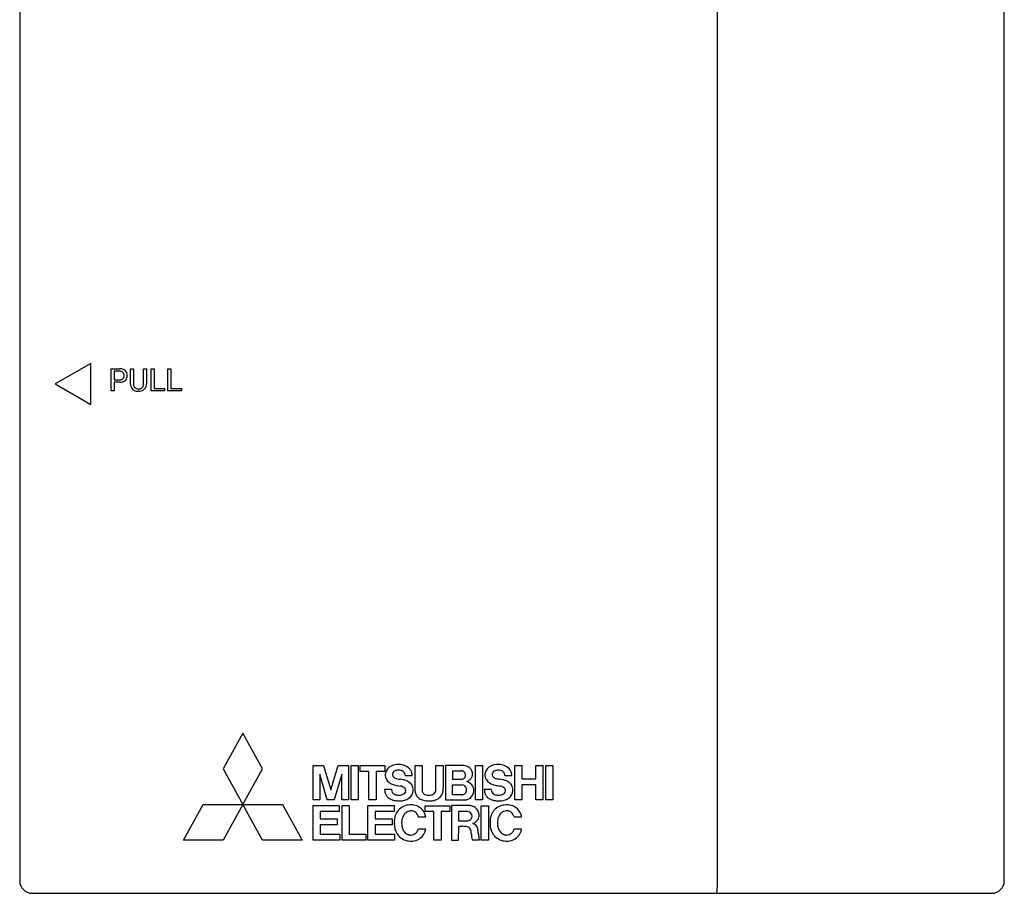
# Model space of a CAD drawing. Extents: x 0.2 to 55.4, y -0.2 to 97.8.
# Drawn here: x 0.2 to 55.4, y -0.2 to 48.8 of the extents above; entities that cross this region are included whole.
import ezdxf

# ---------------------------------------------------------------- set-up
doc = ezdxf.new("R2010")
doc.units = 0
doc.layers.add('DEFAULT_255_2_778', color=255, linetype='CONTINUOUS')

msp = doc.modelspace()

# ---------------------------------------------------------------- linework, layer by layer
at = {"layer": 'DEFAULT_255_2_778'}
for p, q in [((55.381, 0.488), (55.381, 97.788)), ((0.181, 97.088), (0.181, 0.488)), ((39.299, 0.488), (39.299, 81.788)), ((4.168, 29.508), (2.168, 28.354)), ((4.168, 27.199), (4.168, 29.508)), ((5.312, 27.964), (5.312, 29.208)), ((5.312, 29.208), (5.771, 29.208)), ((5.78, 29.074), (5.476, 29.074)), ((5.476, 29.074), (5.476, 29.073)), ((5.476, 29.073), (5.476, 28.585)), ((6.391, 28.361), (6.391, 29.208)), ((6.391, 29.208), (6.554, 29.208)), ((6.554, 29.208), (6.554, 28.366)), ((7.127, 29.208), (7.292, 29.208)), ((7.127, 28.365), (7.127, 29.208)), ((7.127, 29.208), (7.127, 29.208)), ((7.292, 29.208), (7.292, 28.362)), ((7.551, 27.964), (7.551, 29.208)), ((7.551, 29.208), (7.715, 29.208)), ((7.715, 29.208), (7.716, 29.208)), ((7.716, 29.208), (7.716, 28.098)), ((8.492, 27.964), (8.492, 29.208)), ((8.492, 29.208), (8.657, 29.208)), ((8.657, 29.208), (8.657, 28.098)), ((8.657, 29.208), (8.657, 29.208)), ((2.168, 28.354), (4.168, 27.199)), ((5.476, 28.585), (5.771, 28.585)), ((5.769, 28.451), (5.476, 28.451)), ((5.476, 28.451), (5.476, 27.964)), ((5.769, 28.451), (5.769, 28.451)), ((5.476, 27.964), (5.312, 27.964)), ((6.884, 27.949), (6.84, 27.947)), ((8.305, 27.964), (7.551, 27.964)), ((7.716, 28.098), (8.305, 28.098)), ((8.305, 28.098), (8.305, 27.964)), ((9.247, 27.964), (8.492, 27.964)), ((8.657, 28.098), (9.247, 28.098)), ((9.247, 28.098), (9.247, 27.964)), ((12.691, 8.762), (11.583, 6.765)), ((13.799, 6.765), (12.691, 8.762)), ((11.583, 6.765), (12.691, 4.769)), ((12.691, 4.769), (13.799, 6.765)), ((16.633, 5.025), (16.633, 6.957)), ((16.633, 6.957), (17.206, 6.957)), ((17.206, 6.957), (17.621, 5.601)), ((17.621, 5.601), (18.035, 6.957)), ((18.035, 6.957), (18.608, 6.957)), ((18.608, 6.957), (18.608, 5.025)), ((18.767, 5.025), (18.767, 6.957)), ((18.767, 6.957), (19.166, 6.957)), ((19.166, 6.957), (19.166, 5.025)), ((19.273, 6.622), (19.273, 6.957)), ((19.273, 6.957), (20.649, 6.957)), ((20.649, 6.957), (20.649, 6.622)), ((22.351, 5.535), (22.345, 6.958)), ((22.345, 6.958), (22.736, 6.958)), ((22.736, 6.958), (22.736, 5.562)), ((23.52, 5.575), (23.516, 6.958)), ((23.516, 6.958), (23.916, 6.958)), ((23.916, 6.958), (23.918, 5.704)), ((25.061, 6.953), (24.057, 6.958)), ((24.057, 6.958), (24.057, 5.027)), ((24.456, 6.178), (24.456, 6.653)), ((24.456, 6.653), (24.942, 6.653)), ((25.731, 5.025), (25.731, 6.957)), ((25.731, 6.957), (26.13, 6.957)), ((26.13, 6.957), (26.13, 5.025)), ((27.935, 5.025), (27.935, 6.957)), ((27.935, 6.957), (28.328, 6.957)), ((28.328, 6.957), (28.328, 6.204)), ((29.122, 6.204), (29.122, 6.957)), ((29.122, 6.957), (29.514, 6.957)), ((29.514, 6.957), (29.514, 5.025)), ((29.679, 5.025), (29.679, 6.957)), ((29.679, 6.957), (30.079, 6.957)), ((30.079, 6.957), (30.079, 5.025)), ((17.428, 5.025), (17.007, 6.462)), ((17.007, 6.462), (17.007, 5.025)), ((18.234, 6.462), (17.813, 5.025)), ((18.234, 5.025), (18.234, 6.462)), ((19.757, 6.622), (19.273, 6.622)), ((19.757, 5.025), (19.757, 6.622)), ((20.649, 6.622), (20.164, 6.622)), ((20.164, 6.622), (20.164, 5.025)), ((21.794, 6.396), (22.18, 6.396)), ((24.942, 6.178), (24.456, 6.178)), ((27.383, 6.396), (27.768, 6.396)), ((28.328, 6.204), (29.122, 6.204)), ((21.024, 5.618), (20.639, 5.618)), ((24.453, 5.315), (24.453, 5.879)), ((24.453, 5.879), (24.976, 5.879)), ((26.612, 5.618), (26.227, 5.618)), ((29.122, 5.868), (28.328, 5.868)), ((28.328, 5.868), (28.328, 5.025)), ((29.122, 5.025), (29.122, 5.868)), ((17.007, 5.025), (16.633, 5.025)), ((17.813, 5.025), (17.428, 5.025)), ((18.608, 5.025), (18.234, 5.025)), ((19.166, 5.025), (18.767, 5.025)), ((20.164, 5.025), (19.757, 5.025)), ((24.057, 5.027), (25.115, 5.029)), ((24.976, 5.315), (24.453, 5.315)), ((26.13, 5.025), (25.731, 5.025)), ((28.328, 5.025), (27.935, 5.025)), ((29.514, 5.025), (29.122, 5.025)), ((30.079, 5.025), (29.679, 5.025)), ((9.368, 2.772), (10.476, 4.769)), ((10.476, 4.769), (12.691, 4.769)), ((12.691, 4.769), (11.583, 2.772)), ((12.691, 4.769), (14.907, 4.769)), ((13.799, 2.772), (12.691, 4.769)), ((14.907, 4.769), (16.014, 2.772)), ((16.633, 2.773), (16.633, 4.704)), ((16.633, 4.704), (18.1, 4.704)), ((18.1, 4.704), (18.1, 4.369)), ((18.257, 2.773), (18.257, 4.704)), ((18.257, 4.704), (18.658, 4.704)), ((18.658, 4.704), (18.658, 3.107)), ((19.707, 2.773), (19.707, 4.704)), ((19.707, 4.704), (21.175, 4.704)), ((21.175, 4.704), (21.175, 4.369)), ((22.914, 4.369), (22.914, 4.703)), ((22.914, 4.703), (24.291, 4.703)), ((24.291, 4.703), (24.291, 4.369)), ((25.313, 4.705), (24.388, 4.707)), ((24.388, 4.707), (24.388, 2.776)), ((26.056, 2.772), (26.056, 4.703)), ((26.056, 4.703), (26.455, 4.703)), ((26.455, 4.703), (26.455, 2.772)), ((18.1, 4.369), (17.034, 4.369)), ((17.034, 4.369), (17.034, 3.957)), ((17.034, 3.957), (17.981, 3.957)), ((17.981, 3.957), (17.981, 3.622)), ((21.175, 4.369), (20.108, 4.369)), ((20.108, 4.369), (20.108, 3.957)), ((20.108, 3.957), (21.056, 3.957)), ((21.056, 3.957), (21.056, 3.622)), ((22.529, 4.083), (22.946, 4.083)), ((23.398, 4.369), (22.914, 4.369)), ((23.398, 2.772), (23.398, 4.369)), ((24.291, 4.369), (23.806, 4.369)), ((23.806, 4.369), (23.806, 2.772)), ((25.299, 4.372), (24.789, 4.375)), ((24.789, 4.375), (24.789, 3.85)), ((27.9, 4.083), (28.317, 4.083)), ((17.981, 3.622), (17.034, 3.622)), ((17.034, 3.622), (17.034, 3.107)), ((21.056, 3.622), (20.108, 3.622)), ((20.108, 3.622), (20.108, 3.107)), ((22.532, 3.402), (22.949, 3.402)), ((24.789, 3.85), (25.299, 3.85)), ((24.789, 2.776), (24.794, 3.535)), ((27.903, 3.402), (28.32, 3.402)), ((11.583, 2.772), (9.368, 2.772)), ((16.014, 2.772), (13.799, 2.772)), ((18.128, 2.773), (16.633, 2.773)), ((17.034, 3.107), (18.128, 3.107)), ((18.128, 3.107), (18.128, 2.773)), ((19.593, 2.773), (18.257, 2.773)), ((18.658, 3.107), (19.593, 3.107)), ((19.593, 3.107), (19.593, 2.773)), ((21.202, 2.773), (19.707, 2.773)), ((20.108, 3.107), (21.202, 3.107)), ((21.202, 3.107), (21.202, 2.773)), ((23.806, 2.772), (23.398, 2.772)), ((24.388, 2.776), (24.789, 2.776)), ((25.551, 2.781), (25.95, 2.781)), ((26.455, 2.772), (26.056, 2.772)), ((39.287, -0.02), (39.289, 0.012)), ((39.289, 0.012), (39.29, 0.044)), ((39.29, 0.044), (39.295, 0.194)), ((39.295, 0.194), (39.296, 0.233)), ((39.296, 0.233), (39.297, 0.271)), ((39.297, 0.271), (39.298, 0.314)), ((39.298, 0.314), (39.299, 0.358)), ((39.299, 0.445), (39.299, 0.488)), ((39.299, 0.401), (39.299, 0.445)), ((39.299, 0.358), (39.299, 0.401)), ((0.881, -0.212), (54.681, -0.212)), ((39.256, -0.212), (39.262, -0.21)), ((39.262, -0.21), (39.266, -0.205)), ((39.266, -0.205), (39.268, -0.197)), ((39.268, -0.197), (39.269, -0.188)), ((39.269, -0.188), (39.27, -0.178)), ((39.27, -0.178), (39.271, -0.154)), ((39.271, -0.154), (39.274, -0.133)), ((39.274, -0.133), (39.276, -0.114)), ((39.276, -0.114), (39.279, -0.097)), ((39.279, -0.097), (39.282, -0.079)), ((39.282, -0.079), (39.285, -0.05)), ((39.285, -0.05), (39.287, -0.02))]:
    msp.add_line(p, q, dxfattribs=at)
for centre, radius, start, end in [((5.784, 28.661), 0.548, 67.7291, 91.37), ((5.77, 28.629), 0.445, 88.2507, 88.7418), ((5.79, 28.798), 0.275, 48.4133, 91.2338), ((5.809, 28.837), 0.234, 357.386, 45.649), ((5.817, 28.811), 0.226, 313.4745, 3.7746), ((5.846, 28.831), 0.367, 48.1354, 66.6293), ((5.854, 28.842), 0.353, 357.7179, 47.8398), ((5.826, 28.814), 0.381, 327.7455, 2.1025), ((5.773, 29.199), 0.748, 269.7251, 278.3713), ((5.784, 28.924), 0.339, 267.8505, 296.3065), ((5.833, 28.867), 0.411, 276.7231, 309.2701), ((5.834, 28.805), 0.21, 298.3693, 311.3371), ((5.894, 28.782), 0.307, 310.6151, 326.0232), ((6.99, 28.366), 0.599, 180.4662, 182.1794), ((6.779, 28.34), 0.387, 179.64, 226.8984), ((6.855, 28.352), 0.302, 177.3799, 214.54), ((6.792, 28.319), 0.231, 216.6714, 224.821), ((6.816, 28.356), 0.275, 226.8056, 270.3973), ((6.895, 28.313), 0.223, 302.4396, 315.0673), ((6.851, 28.343), 0.276, 317.1952, 1.0376), ((6.654, 28.365), 0.473, 357.9992, 0.0146), ((6.896, 28.349), 0.396, 316.0962, 1.8742), ((6.776, 28.344), 0.388, 227.658, 243.5292), ((6.826, 28.471), 0.524, 244.7764, 271.4705), ((6.84, 28.559), 0.478, 267.3684, 270.0246), ((6.853, 28.401), 0.32, 267.6467, 300.3207), ((6.835, 28.608), 0.661, 274.1816, 276.4518), ((6.876, 28.386), 0.436, 274.3727, 314.4149), ((21.24, 6.409), 0.566, 113.8186, 165.2728), ((21.413, 6.072), 0.945, 89.468, 115.1405), ((21.279, 6.455), 0.2, 116.5267, 177.9912), ((21.405, 6.252), 0.439, 96.8001, 119.4535), ((21.425, 6.146), 0.546, 89.9883, 97.5694), ((21.422, 5.964), 1.052, 89.6485, 89.9982), ((21.425, 6.146), 0.547, 88.8097, 90.0018), ((21.428, 6.043), 0.974, 67.7637, 89.9822), ((21.438, 6.25), 0.442, 56.8378, 90.1445), ((21.583, 6.377), 0.606, 21.8736, 69.4167), ((24.94, 6.396), 0.258, 90.0071, 92.6764), ((24.942, 6.421), 0.232, 42.6073, 90.3853), ((25.036, 6.31), 0.643, 71.9195, 87.7374), ((25.077, 6.431), 0.515, 47.2048, 72.0304), ((25.121, 6.478), 0.45, 0.4062, 47.3131), ((26.829, 6.409), 0.566, 113.8186, 165.2728), ((27.001, 6.072), 0.945, 89.468, 115.1405), ((26.867, 6.455), 0.2, 116.5267, 177.9912), ((26.993, 6.252), 0.439, 96.8001, 119.4535), ((27.013, 6.146), 0.546, 89.9883, 97.5694), ((27.01, 5.964), 1.052, 89.6485, 89.9982), ((27.013, 6.146), 0.547, 88.8097, 90.0018), ((27.016, 6.043), 0.974, 67.7637, 89.9822), ((27.026, 6.25), 0.442, 56.8378, 90.1445), ((27.172, 6.377), 0.606, 21.8736, 69.4167), ((21.328, 6.419), 0.651, 175.6417, 179.9578), ((21.165, 6.41), 0.488, 178.9454, 238.4021), ((21.244, 6.419), 0.567, 166.4061, 175.0662), ((21.268, 6.462), 0.189, 179.9988, 181.0825), ((21.294, 6.464), 0.215, 181.3879, 195.6722), ((21.366, 6.483), 0.29, 195.5953, 205.7007), ((21.46, 6.528), 0.394, 205.638, 213.2148), ((21.254, 6.422), 0.166, 221.5119, 224.7156), ((21.31, 6.488), 0.251, 226.3821, 248.6952), ((21.466, 6.865), 0.66, 247.958, 257.309), ((21.837, 8.485), 2.321, 257.1616, 260.7283), ((31.44, 64.462), 59.116, 260.28405, 260.33478), ((20.958, 2.811), 3.42, 77.8984, 80.6373), ((21.299, 4.444), 1.751, 76.0659, 77.5854), ((21.533, 6.405), 0.26, 8.552, 55.8677), ((21.581, 5.414), 0.743, 44.7285, 79.201), ((21.482, 6.396), 0.312, 359.8751, 8.7378), ((21.607, 6.407), 0.573, 359.5726, 19.9108), ((24.893, 6.576), 0.402, 276.9428, 286.4464), ((24.931, 6.457), 0.276, 285.8875, 307.8467), ((24.971, 6.404), 0.211, 308.2365, 0.7224), ((24.925, 6.404), 0.256, 2.0371, 42.8546), ((24.945, 6.407), 0.236, 0.0036, 1.6636), ((25.044, 6.606), 0.586, 290.2735, 305.5432), ((25.116, 6.506), 0.463, 305.4975, 327.3743), ((25.152, 6.481), 0.42, 327.5963, 359.6406), ((25.151, 6.482), 0.42, 359.5781, 0.0037), ((26.917, 6.419), 0.651, 175.6417, 179.9578), ((26.753, 6.41), 0.488, 178.9454, 238.4021), ((26.832, 6.419), 0.567, 166.4061, 175.0662), ((26.856, 6.462), 0.189, 179.9988, 181.0825), ((26.882, 6.464), 0.215, 181.3879, 195.6722), ((26.954, 6.483), 0.29, 195.5953, 205.7007), ((27.048, 6.528), 0.394, 205.638, 213.2148), ((26.843, 6.422), 0.166, 221.5119, 224.7156), ((26.898, 6.488), 0.251, 226.3821, 248.6952), ((27.055, 6.865), 0.66, 247.958, 257.309), ((27.425, 8.485), 2.321, 257.1616, 260.7283), ((37.028, 64.462), 59.116, 260.28405, 260.33478), ((26.547, 2.811), 3.42, 77.8984, 80.6373), ((26.887, 4.444), 1.751, 76.0659, 77.5854), ((27.122, 6.405), 0.26, 8.552, 55.8677), ((27.17, 5.414), 0.743, 44.7285, 79.201), ((27.07, 6.396), 0.312, 359.8751, 8.7378), ((27.195, 6.407), 0.573, 359.5726, 19.9108), ((21.976, 5.699), 1.34, 183.7906, 187.2957), ((21.382, 5.623), 0.741, 187.2854, 196.6715), ((21.423, 6.778), 0.937, 236.6973, 251.2011), ((21.318, 5.603), 0.294, 176.9588, 179.9912), ((21.316, 5.609), 0.293, 181.189, 246.0973), ((21.663, 7.458), 1.658, 250.9287, 259.8076), ((21.814, 8.219), 2.434, 259.4911, 262.6438), ((21.401, 5.177), 0.637, 68.6729, 80.8513), ((21.489, 5.397), 0.4, 51.0556, 68.9331), ((21.591, 5.52), 0.24, 21.2656, 51.5727), ((21.63, 5.547), 0.197, 314.4318, 358.9743), ((21.641, 5.543), 0.185, 5.3164, 20.2296), ((21.648, 5.544), 0.178, 0.0035, 5.2261), ((21.706, 5.568), 0.534, 302.2671, 357.8666), ((21.711, 5.583), 0.532, 21.6253, 41.622), ((21.391, 5.527), 0.853, 14.727, 17.1983), ((21.488, 5.552), 0.753, 8.0517, 14.8095), ((21.6, 5.567), 0.64, 0.098, 8.0589), ((21.654, 5.568), 0.586, 357.9646, 0.0051), ((23.14, 5.608), 0.794, 186.1595, 191.094), ((23.002, 5.585), 0.267, 185.0769, 220.9498), ((23.26, 5.59), 0.26, 299.4664, 356.5801), ((23.219, 5.609), 0.7, 341.3898, 0.6758), ((22.959, 5.616), 0.959, 1.4188, 4.3714), ((23.025, 5.618), 0.893, 0.0041, 1.4001), ((24.975, 5.627), 0.252, 90.0069, 92.9253), ((24.962, 5.612), 0.267, 9.748, 87.411), ((24.976, 5.58), 0.258, 305.9868, 1.3869), ((24.914, 5.586), 0.32, 1.5619, 12.9356), ((24.926, 5.586), 0.307, 0.0002, 1.5077), ((25.121, 5.55), 0.521, 0.0692, 75.9591), ((25.118, 5.551), 0.524, 353.3266, 359.9925), ((27.564, 5.699), 1.34, 183.7906, 187.2957), ((26.97, 5.623), 0.741, 187.2854, 196.6715), ((27.012, 6.778), 0.937, 236.6973, 251.2011), ((26.906, 5.603), 0.294, 176.9588, 179.9912), ((26.905, 5.609), 0.293, 181.189, 246.0973), ((27.252, 7.458), 1.658, 250.9287, 259.8076), ((27.402, 8.219), 2.434, 259.4911, 262.6438), ((26.989, 5.177), 0.637, 68.6729, 80.8513), ((27.077, 5.397), 0.4, 51.0556, 68.9331), ((27.179, 5.52), 0.24, 21.2656, 51.5727), ((27.218, 5.547), 0.197, 314.4318, 358.9743), ((27.229, 5.543), 0.185, 5.3164, 20.2296), ((27.237, 5.544), 0.178, 0.0035, 5.2261), ((27.294, 5.568), 0.534, 302.2671, 357.8666), ((27.3, 5.583), 0.532, 21.6253, 41.622), ((26.979, 5.527), 0.853, 14.727, 17.1983), ((27.076, 5.552), 0.753, 8.0517, 14.8095), ((27.188, 5.567), 0.64, 0.098, 8.0589), ((27.242, 5.568), 0.586, 357.9646, 0.0051), ((21.232, 5.58), 0.585, 196.8616, 204.9913), ((21.172, 5.551), 0.518, 204.9389, 225.7461), ((21.219, 5.604), 0.589, 226.035, 242.4961), ((21.32, 5.797), 0.807, 242.4346, 253.9327), ((21.421, 6.141), 1.166, 253.8694, 262.5374), ((21.416, 5.788), 0.497, 243.9912, 270.7606), ((21.481, 6.567), 1.595, 262.3637, 266.9288), ((21.48, 5.981), 1.011, 265.2288, 270.0103), ((21.422, 5.908), 0.617, 270.0768, 279.2574), ((21.48, 5.995), 1.025, 270.0008, 270.9021), ((21.495, 5.889), 0.919, 270.0972, 302.7003), ((21.41, 5.977), 0.688, 279.3069, 291.4896), ((21.516, 5.69), 0.381, 292.3847, 294.3639), ((21.552, 5.62), 0.303, 293.6398, 315.2327), ((22.875, 5.538), 0.52, 189.182, 235.1542), ((22.976, 5.713), 0.723, 236.4879, 257.9582), ((23.066, 5.658), 0.363, 223.1433, 260.2373), ((23.127, 6.358), 1.385, 257.4397, 268.5556), ((23.112, 5.833), 0.543, 258.5206, 270.1213), ((23.161, 6.206), 1.234, 266.7743, 269.992), ((23.113, 5.866), 0.576, 269.9995, 271.4074), ((23.122, 5.809), 0.519, 270.6321, 300.9269), ((23.161, 6.18), 1.208, 269.9988, 270.8507), ((23.168, 6.05), 1.078, 270.6052, 283.6036), ((23.31, 5.604), 0.612, 280.4974, 339.1788), ((24.919, 5.73), 0.419, 277.8071, 284.0172), ((24.949, 5.626), 0.312, 283.3909, 305.0217), ((25.121, 5.55), 0.521, 270.7582, 353.3623), ((26.82, 5.58), 0.585, 196.8616, 204.9913), ((26.76, 5.551), 0.518, 204.9389, 225.7461), ((26.807, 5.604), 0.589, 226.035, 242.4961), ((26.909, 5.797), 0.807, 242.4346, 253.9327), ((27.009, 6.141), 1.166, 253.8694, 262.5374), ((27.004, 5.788), 0.497, 243.9912, 270.7606), ((27.07, 6.567), 1.595, 262.3637, 266.9288), ((27.068, 5.981), 1.011, 265.2288, 270.0103), ((27.01, 5.908), 0.617, 270.0768, 279.2574), ((27.069, 5.995), 1.025, 270.0008, 270.9021), ((27.083, 5.889), 0.919, 270.0972, 302.7003), ((26.998, 5.977), 0.688, 279.3069, 291.4896), ((27.105, 5.69), 0.381, 292.3847, 294.3639), ((27.14, 5.62), 0.303, 293.6398, 315.2327), ((22.06, 3.865), 0.87, 139.5011, 160.7448), ((22.106, 3.807), 0.942, 91.8058, 138.6656), ((22.115, 3.778), 0.972, 90.0011, 92.2681), ((22.131, 3.899), 0.851, 45.0773, 91.0349), ((22.162, 3.952), 0.791, 24.9717, 43.9766), ((25.36, 3.861), 0.846, 92.4295, 93.2261), ((25.359, 3.89), 0.817, 90.0109, 92.4397), ((25.359, 3.913), 0.794, 89.5069, 89.999), ((25.364, 4.023), 0.683, 73.5157, 89.8773), ((25.402, 4.151), 0.55, 49.3692, 73.5357), ((25.422, 4.177), 0.518, 0.563, 49.1144), ((27.431, 3.865), 0.87, 139.5011, 160.7448), ((27.477, 3.807), 0.942, 91.8058, 138.6656), ((27.486, 3.778), 0.972, 90.0011, 92.2681), ((27.501, 3.899), 0.851, 45.0773, 91.0349), ((27.533, 3.952), 0.791, 24.9717, 43.9766), ((22.324, 3.81), 1.141, 175.1066, 180.0378), ((22.172, 3.826), 0.988, 160.794, 175.2991), ((22.483, 3.771), 0.883, 166.3569, 175.7603), ((22.296, 3.818), 0.69, 151.1416, 166.5253), ((22.169, 3.889), 0.545, 129.4812, 151.2105), ((22.118, 3.951), 0.464, 95.1667, 129.538), ((22.113, 3.978), 0.437, 90.0059, 94.8511), ((22.114, 3.995), 0.421, 65.4617, 90.1226), ((22.113, 3.996), 0.42, 34.0331, 65.205), ((22.042, 3.948), 0.506, 15.3577, 34.026), ((22.044, 3.897), 0.921, 11.6055, 24.9544), ((25.286, 4.113), 0.26, 359.3162, 87.0374), ((25.208, 4.262), 0.423, 282.3878, 297.5172), ((25.274, 4.138), 0.282, 297.3023, 321.4907), ((25.308, 4.108), 0.237, 322.0347, 358.7031), ((25.293, 4.11), 0.252, 358.437, 0.0014), ((25.449, 4.18), 0.492, 305.8773, 330.297), ((25.45, 4.176), 0.489, 330.5954, 0.1813), ((25.431, 4.178), 0.508, 0, 0.4981), ((27.695, 3.81), 1.141, 175.1066, 180.0378), ((27.543, 3.826), 0.988, 160.794, 175.2991), ((27.854, 3.771), 0.883, 166.3569, 175.7603), ((27.667, 3.818), 0.69, 151.1416, 166.5253), ((27.54, 3.889), 0.545, 129.4812, 151.2105), ((27.489, 3.951), 0.464, 95.1667, 129.538), ((27.484, 3.978), 0.437, 90.0059, 94.8511), ((27.485, 3.995), 0.421, 65.4617, 90.1226), ((27.484, 3.996), 0.42, 34.0331, 65.205), ((27.412, 3.948), 0.506, 15.3577, 34.026), ((27.415, 3.897), 0.921, 11.6055, 24.9544), ((22.405, 3.809), 1.221, 180.0072, 182.0733), ((22.444, 3.811), 1.261, 182.0667, 182.9917), ((22.48, 3.677), 1.296, 178.2087, 179.9937), ((22.357, 3.675), 1.173, 179.8941, 188.0342), ((22.515, 3.676), 1.331, 177.5766, 178.2143), ((22.176, 3.647), 0.99, 187.9147, 202.4946), ((22.667, 3.719), 1.072, 177.2538, 179.9845), ((22.501, 3.715), 0.906, 179.7287, 192.1296), ((22.745, 3.715), 1.15, 174.6126, 177.2543), ((22.306, 3.672), 0.707, 192.0756, 208.1539), ((22.188, 3.608), 0.572, 208.0926, 229.9109), ((21.964, 3.565), 0.591, 332.3939, 343.9717), ((22.059, 3.564), 0.907, 334.4716, 348.1988), ((25.064, 0.421), 3.126, 93.8995, 94.9489), ((25.031, 0.913), 2.632, 92.5889, 93.9047), ((25.01, 1.367), 2.178, 91.0488, 92.5929), ((25.004, 1.686), 1.859, 90.0102, 91.0334), ((25.011, 2.253), 1.292, 83.8393, 90.3158), ((25.08, 2.868), 0.673, 73.2333, 84.0769), ((25.18, 3.189), 0.337, 52.4587, 73.7605), ((25.171, 3.217), 0.322, 2.5474, 48.203), ((25.394, 4.256), 0.586, 289.6786, 305.8621), ((25.374, 3.177), 0.571, 53.84, 67.6051), ((25.473, 3.318), 0.398, 11.5314, 53.3261), ((24.446, 3.1), 1.448, 2.709, 11.88), ((27.775, 3.809), 1.221, 180.0072, 182.0733), ((27.815, 3.811), 1.261, 182.0667, 182.9917), ((27.851, 3.677), 1.296, 178.2087, 179.9937), ((27.728, 3.675), 1.173, 179.8941, 188.0342), ((27.885, 3.676), 1.331, 177.5766, 178.2143), ((27.547, 3.647), 0.99, 187.9147, 202.4946), ((28.038, 3.719), 1.072, 177.2538, 179.9845), ((27.872, 3.715), 0.906, 179.7287, 192.1296), ((28.116, 3.715), 1.15, 174.6126, 177.2543), ((27.677, 3.672), 0.707, 192.0756, 208.1539), ((27.558, 3.608), 0.572, 208.0926, 229.9109), ((27.335, 3.565), 0.591, 332.3939, 343.9717), ((27.43, 3.564), 0.907, 334.4716, 348.1988), ((22.072, 3.605), 0.878, 202.5485, 223.5722), ((22.108, 3.654), 0.938, 224.2235, 268.1029), ((22.128, 3.535), 0.478, 229.7363, 262.0373), ((22.118, 3.492), 0.434, 262.526, 264.7853), ((22.118, 3.484), 0.427, 264.7759, 269.9895), ((22.129, 3.572), 0.857, 269.0878, 313.4839), ((22.119, 3.459), 0.401, 269.7559, 313.5556), ((22.073, 3.506), 0.467, 313.6552, 332.5493), ((22.167, 3.513), 0.788, 314.5031, 334.4446), ((23.585, 2.996), 1.922, 3.2929, 7.0243), ((28.315, 3.271), 2.816, 183.3443, 186.4498), ((26.557, 3.074), 1.047, 186.5599, 195.5935), ((26.364, 3.025), 0.848, 195.9489, 196.7252), ((139.728, 11.671), 114.153, 184.27182, 184.28443), ((28.624, 3.324), 2.736, 183.7888, 187.6801), ((27.204, 3.137), 1.304, 187.8871, 195.8309), ((27.443, 3.605), 0.878, 202.5485, 223.5722), ((27.479, 3.654), 0.938, 224.2235, 268.1029), ((27.499, 3.535), 0.478, 229.7363, 262.0373), ((27.489, 3.492), 0.434, 262.526, 264.7853), ((27.488, 3.484), 0.427, 264.7759, 269.9895), ((27.5, 3.572), 0.857, 269.0878, 313.4839), ((27.49, 3.459), 0.401, 269.7559, 313.5556), ((27.444, 3.506), 0.467, 313.6552, 332.5493), ((27.537, 3.513), 0.788, 314.5031, 334.4446), ((22.116, 3.681), 0.965, 267.7319, 269.9989), ((27.486, 3.681), 0.965, 267.7319, 269.9989), ((0.881, 0.488), 0.7, 180.011, 269.989), ((54.681, 0.488), 0.7, 270.011, 359.989)]:
    msp.add_arc(centre, radius, start, end, dxfattribs=at)

doc.saveas('drawing.dxf')
